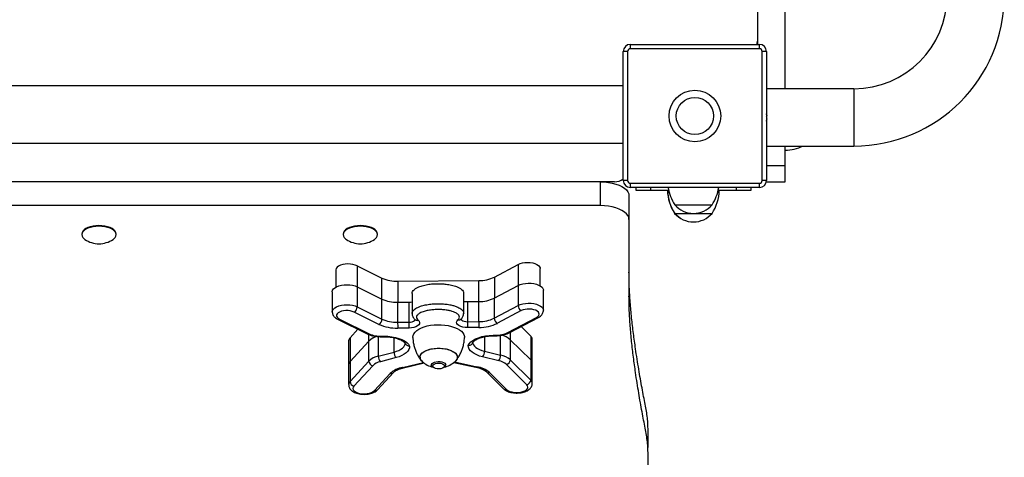
# Model space of a CAD drawing. Units: millimetres. Extents: x 0.5 to 12.9, y 0.5 to 7.9.
# Drawn here: x 7.9 to 8.6, y 2.3 to 2.6 of the extents above; entities that cross this region are included whole.
import ezdxf

# ---------------------------------------------------------------- set-up
doc = ezdxf.new("R2010")
doc.units = ezdxf.units.MM

msp = doc.modelspace()

# ---------------------------------------------------------------- linework, layer by layer
at = {"color": 7, "linetype": 'Continuous', "lineweight": 25}
for p, q in [((8.43889, 2.54358), (8.43889, 2.62993)), ((8.45786, 2.51262), (8.45786, 2.62993)), ((8.35003, 2.54058), (8.35003, 2.54358)), ((8.35003, 2.54358), (8.43989, 2.54358)), ((8.43989, 2.54058), (8.35003, 2.54058)), ((8.43989, 2.54058), (8.43989, 2.54358)), ((8.34503, 2.44872), (8.34503, 2.53858)), ((8.34803, 2.53858), (8.34503, 2.53858)), ((8.34803, 2.53858), (8.34803, 2.44872)), ((8.44189, 2.44872), (8.44189, 2.53858)), ((8.44488, 2.53858), (8.44189, 2.53858)), ((8.44488, 2.53858), (8.44488, 2.44872)), ((8.34503, 2.51462), (7.61613, 2.51462)), ((8.50579, 2.51262), (8.44488, 2.51262)), ((8.44496, 2.49491), (8.44488, 2.49523)), ((8.44488, 2.49362), (8.44509, 2.49362)), ((8.44488, 2.49239), (8.44509, 2.49239)), ((8.44488, 2.49169), (8.44509, 2.49169)), ((8.44488, 2.49132), (8.44509, 2.49132)), ((8.44496, 2.49428), (8.44509, 2.49428)), ((8.44502, 2.49398), (8.44509, 2.49398)), ((8.44503, 2.49428), (8.44509, 2.49398)), ((8.44488, 2.49007), (8.44496, 2.4904)), ((8.44503, 2.49103), (8.44509, 2.49103)), ((7.61613, 2.47468), (8.34503, 2.47468)), ((8.44488, 2.47268), (8.50579, 2.47268)), ((8.45786, 2.45916), (8.45786, 2.47268)), ((8.45786, 2.44772), (8.45786, 2.45916)), ((8.33904, 2.44772), (7.62013, 2.44772)), ((8.32906, 2.43113), (8.32906, 2.44772)), ((8.34803, 2.44872), (8.34503, 2.44872)), ((8.35003, 2.44373), (8.35003, 2.44672)), ((8.35003, 2.44672), (8.43989, 2.44672)), ((8.43989, 2.44373), (8.35003, 2.44373)), ((8.35402, 2.44173), (8.35402, 2.44373)), ((8.4339, 2.44373), (8.4339, 2.44173)), ((8.43989, 2.44373), (8.43989, 2.44672)), ((8.44488, 2.44872), (8.44189, 2.44872)), ((8.44478, 2.44772), (8.45786, 2.44772)), ((8.34903, 2.43804), (8.34903, 2.42145)), ((8.364, 2.44173), (8.35402, 2.44173)), ((8.37671, 2.44173), (8.364, 2.44173)), ((8.42391, 2.44173), (8.41121, 2.44173)), ((8.4339, 2.44173), (8.42391, 2.44173)), ((8.32906, 2.43113), (7.63011, 2.43113)), ((8.38098, 2.43175), (8.40694, 2.43175)), ((8.38098, 2.43175), (8.39396, 2.43175)), ((8.39396, 2.43175), (8.40694, 2.43175)), ((8.38086, 2.42575), (8.38098, 2.42575)), ((8.38098, 2.42575), (8.40694, 2.42575)), ((8.38098, 2.42575), (8.39396, 2.42575)), ((8.39396, 2.42575), (8.40694, 2.42575)), ((8.34903, 2.42145), (8.34903, 2.36805)), ((7.9676, 2.41142), (7.9676, 2.41092)), ((7.96994, 2.41488), (7.96961, 2.41464)), ((7.98956, 2.41464), (7.98923, 2.41488)), ((7.99157, 2.41092), (7.99157, 2.41142)), ((8.14983, 2.41142), (8.14983, 2.41092)), ((8.15217, 2.41488), (8.15184, 2.41464)), ((8.17178, 2.41464), (8.17145, 2.41488)), ((8.17379, 2.41092), (8.17379, 2.41142)), ((8.15964, 2.38915), (8.17686, 2.3806)), ((8.25521, 2.38126), (8.27181, 2.3901)), ((8.1446, 2.38618), (8.1446, 2.37424)), ((8.28706, 2.37526), (8.28706, 2.38724)), ((8.18784, 2.37841), (8.2444, 2.37889)), ((8.25514, 2.36661), (8.27174, 2.37545)), ((8.27174, 2.37545), (8.27174, 2.36147)), ((8.14218, 2.37106), (8.14218, 2.35709)), ((8.15957, 2.37449), (8.15957, 2.36052)), ((8.15957, 2.37449), (8.17679, 2.36594)), ((8.19787, 2.36986), (8.19787, 2.35589)), ((8.23381, 2.35601), (8.23381, 2.36998)), ((8.28937, 2.35817), (8.28937, 2.37214)), ((8.17679, 2.35197), (8.17679, 2.36594)), ((8.18777, 2.36375), (8.19564, 2.36382)), ((8.18777, 2.36375), (8.18777, 2.34978)), ((8.19564, 2.36382), (8.19564, 2.34985)), ((8.23647, 2.36417), (8.24433, 2.36424)), ((8.23647, 2.36417), (8.23647, 2.3502)), ((8.24433, 2.35026), (8.24433, 2.36424)), ((8.25514, 2.36661), (8.25514, 2.35263)), ((8.25514, 2.35263), (8.27174, 2.36147)), ((8.17465, 2.34833), (8.15743, 2.35688)), ((8.15957, 2.36052), (8.17679, 2.35197)), ((8.27395, 2.35788), (8.25736, 2.34904)), ((8.14588, 2.35198), (8.16653, 2.34173)), ((8.14721, 2.35205), (8.16786, 2.3418)), ((8.18777, 2.34978), (8.19564, 2.34985)), ((8.20008, 2.35158), (8.20013, 2.35153)), ((8.23647, 2.3502), (8.24433, 2.35026)), ((8.26462, 2.34262), (8.28451, 2.35322)), ((8.26603, 2.3426), (8.28592, 2.35319)), ((8.15457, 2.33901), (8.16005, 2.34495)), ((8.19569, 2.34578), (8.18783, 2.34571)), ((8.24438, 2.34619), (8.23652, 2.34612)), ((8.2544, 2.34071), (8.25597, 2.34072)), ((8.25443, 2.34033), (8.25599, 2.34035)), ((8.27379, 2.34673), (8.2805, 2.34008)), ((8.15363, 2.33687), (8.15363, 2.32027)), ((8.15457, 2.33901), (8.15457, 2.32241)), ((8.15457, 2.32241), (8.16773, 2.3367)), ((8.16773, 2.32272), (8.16773, 2.3367)), ((8.17664, 2.34005), (8.17821, 2.34006)), ((8.17667, 2.33967), (8.17824, 2.33968)), ((8.26632, 2.33753), (8.2805, 2.32349)), ((8.26632, 2.33753), (8.26632, 2.32356)), ((8.2805, 2.34008), (8.2805, 2.32349)), ((8.28161, 2.32118), (8.28161, 2.33777)), ((8.17429, 2.32615), (8.18526, 2.32902)), ((8.24835, 2.32956), (8.25952, 2.32688)), ((8.15363, 2.32027), (8.15363, 2.3063)), ((8.15457, 2.30844), (8.16773, 2.32272)), ((8.15457, 2.32241), (8.15457, 2.30844)), ((8.18668, 2.32512), (8.17571, 2.32225)), ((8.19188, 2.31806), (8.20615, 2.32139)), ((8.21135, 2.32081), (8.21135, 2.32)), ((8.22134, 2.32), (8.22134, 2.32081)), ((8.22701, 2.32176), (8.24237, 2.31848)), ((8.25819, 2.32295), (8.24702, 2.32564)), ((8.27781, 2.30626), (8.26363, 2.3203)), ((8.26632, 2.32356), (8.2805, 2.30951)), ((8.2805, 2.32349), (8.2805, 2.30951)), ((8.28161, 2.30721), (8.28161, 2.32118)), ((8.17047, 2.31951), (8.15731, 2.30523)), ((8.17161, 2.30213), (8.1826, 2.31406)), ((8.17381, 2.30272), (8.1848, 2.31465)), ((8.21219, 2.31866), (8.21288, 2.31816)), ((8.21981, 2.31816), (8.2205, 2.31866)), ((8.24979, 2.31514), (8.26164, 2.30341)), ((8.2519, 2.31465), (8.26375, 2.30292))]:
    msp.add_line(p, q, dxfattribs=at)
at = {"color": 8, "linetype": 'Continuous', "lineweight": 25}
for p, q in [((8.50579, 2.51262), (8.50579, 2.47268)), ((8.44488, 2.45916), (8.45786, 2.45916)), ((8.364, 2.44373), (8.364, 2.44173)), ((8.42391, 2.44173), (8.42391, 2.44373)), ((8.15964, 2.38915), (8.15964, 2.37446)), ((8.27181, 2.3901), (8.27181, 2.37548)), ((8.17686, 2.36591), (8.17686, 2.3806)), ((8.18784, 2.37841), (8.18784, 2.36375)), ((8.2444, 2.36424), (8.2444, 2.37889)), ((8.25521, 2.38126), (8.25521, 2.36664)), ((8.16773, 2.3367), (8.16773, 2.34121)), ((8.25952, 2.32688), (8.25952, 2.34061)), ((8.26632, 2.34275), (8.26632, 2.33753)), ((8.17429, 2.33977), (8.17429, 2.32615)), ((8.18526, 2.32902), (8.18526, 2.33897)), ((8.24835, 2.3397), (8.24835, 2.32956)), ((8.1912, 2.31835), (8.2057, 2.32174)), ((8.22743, 2.32211), (8.24299, 2.31879))]:
    msp.add_line(p, q, dxfattribs=at)
at = {"color": 7, "linetype": 'Continuous', "lineweight": 25, "flags": 128}
for points in [[(8.44509, 2.49169), (8.44504, 2.49145), (8.44502, 2.49132)], [(8.32906, 2.44772), (8.3319, 2.44762), (8.33468, 2.44733), (8.33735, 2.44685), (8.33985, 2.44618), (8.34213, 2.44536), (8.34415, 2.44438), (8.34586, 2.44327), (8.34722, 2.44206), (8.34822, 2.44077), (8.34882, 2.43942), (8.34903, 2.43804)], [(8.34903, 2.42145), (8.34882, 2.42283), (8.34822, 2.42417), (8.34722, 2.42547), (8.34586, 2.42668), (8.34415, 2.42779), (8.34213, 2.42876), (8.33985, 2.42959), (8.33735, 2.43025), (8.33468, 2.43074), (8.3319, 2.43103), (8.32906, 2.43113)], [(7.99157, 2.41142), (7.99138, 2.41243), (7.99084, 2.4134), (7.98996, 2.41432), (7.98876, 2.41515), (7.98729, 2.41587), (7.98558, 2.41645), (7.98368, 2.41687), (7.98167, 2.41714), (7.97959, 2.41723), (7.9775, 2.41714), (7.97549, 2.41687), (7.97359, 2.41645), (7.97188, 2.41587), (7.97041, 2.41515), (7.96921, 2.41432), (7.96833, 2.4134), (7.96779, 2.41243), (7.9676, 2.41142), (7.9676, 2.41142)], [(7.99157, 2.41092), (7.99138, 2.41193), (7.99084, 2.41291), (7.98996, 2.41383), (7.98876, 2.41466), (7.98729, 2.41537), (7.98558, 2.41596), (7.98368, 2.41638), (7.98167, 2.41665), (7.97959, 2.41673), (7.9775, 2.41665), (7.97549, 2.41638), (7.97359, 2.41596), (7.97188, 2.41537), (7.97041, 2.41466), (7.96921, 2.41383), (7.96833, 2.41291), (7.96779, 2.41193), (7.9676, 2.41092), (7.96779, 2.40992), (7.96833, 2.40894), (7.96921, 2.40802), (7.96979, 2.40758)], [(7.96994, 2.41488), (7.97071, 2.41538), (7.97214, 2.41607), (7.97379, 2.41663), (7.97562, 2.41704), (7.97757, 2.4173), (7.97959, 2.41738), (7.9816, 2.4173), (7.98355, 2.41704), (7.98538, 2.41663), (7.98703, 2.41607), (7.98846, 2.41538), (7.98923, 2.41488)], [(8.17379, 2.41142), (8.17361, 2.41243), (8.17307, 2.4134), (8.17219, 2.41432), (8.17099, 2.41515), (8.16951, 2.41587), (8.1678, 2.41645), (8.16591, 2.41687), (8.16389, 2.41714), (8.16181, 2.41723), (8.15973, 2.41714), (8.15771, 2.41687), (8.15582, 2.41645), (8.15411, 2.41587), (8.15263, 2.41515), (8.15143, 2.41432), (8.15055, 2.4134), (8.15001, 2.41243), (8.14983, 2.41142), (8.14983, 2.41142)], [(8.17379, 2.41092), (8.17361, 2.41193), (8.17307, 2.41291), (8.17219, 2.41383), (8.17099, 2.41466), (8.16951, 2.41537), (8.1678, 2.41596), (8.16591, 2.41638), (8.16389, 2.41665), (8.16181, 2.41673), (8.15973, 2.41665), (8.15771, 2.41638), (8.15582, 2.41596), (8.15411, 2.41537), (8.15263, 2.41466), (8.15143, 2.41383), (8.15055, 2.41291), (8.15001, 2.41193), (8.14983, 2.41092), (8.15001, 2.40992), (8.15055, 2.40894), (8.15143, 2.40802), (8.15201, 2.40758)], [(8.15217, 2.41488), (8.15294, 2.41538), (8.15436, 2.41607), (8.15602, 2.41663), (8.15785, 2.41704), (8.1598, 2.4173), (8.16181, 2.41738), (8.16382, 2.4173), (8.16577, 2.41704), (8.1676, 2.41663), (8.16925, 2.41607), (8.17068, 2.41538), (8.17145, 2.41488)], [(8.15964, 2.38915), (8.15823, 2.38972), (8.15661, 2.39013), (8.15485, 2.39037), (8.15302, 2.39043), (8.15121, 2.3903), (8.14949, 2.38999), (8.14794, 2.38952), (8.14663, 2.3889), (8.14561, 2.38816), (8.14493, 2.38733), (8.14462, 2.38646), (8.1446, 2.38618)], [(8.27181, 2.3901), (8.27318, 2.39069), (8.27477, 2.39113), (8.27651, 2.3914), (8.27833, 2.39149), (8.28015, 2.39139), (8.28189, 2.39112), (8.28347, 2.39067), (8.28483, 2.39007), (8.2859, 2.38935), (8.28664, 2.38854), (8.28701, 2.38767), (8.28706, 2.38724)], [(8.14218, 2.37106), (8.14218, 2.37112), (8.1424, 2.37207), (8.143, 2.37299), (8.14396, 2.37384), (8.14524, 2.37457), (8.14679, 2.37518), (8.14855, 2.37562), (8.15046, 2.37589), (8.15244, 2.37597), (8.15441, 2.37587), (8.15631, 2.37558), (8.15805, 2.37511), (8.15957, 2.37449)], [(8.27174, 2.37545), (8.27321, 2.37609), (8.27492, 2.37659), (8.27679, 2.37691), (8.27876, 2.37705), (8.28074, 2.377), (8.28267, 2.37676), (8.28446, 2.37635), (8.28606, 2.37577), (8.28739, 2.37506), (8.28841, 2.37423), (8.28907, 2.37332), (8.28936, 2.37237), (8.28937, 2.37214)], [(8.15743, 2.35688), (8.15619, 2.35737), (8.15476, 2.35772), (8.1532, 2.3579), (8.1516, 2.35791), (8.15004, 2.35775), (8.14859, 2.35742), (8.14733, 2.35694), (8.14632, 2.35634), (8.14561, 2.35565), (8.14523, 2.35489), (8.14522, 2.35412), (8.14555, 2.35336), (8.14623, 2.35266), (8.14721, 2.35205)], [(8.28451, 2.35322), (8.28545, 2.35384), (8.28608, 2.35456), (8.28636, 2.35532), (8.28628, 2.35609), (8.28586, 2.35684), (8.28509, 2.35752), (8.28404, 2.35811), (8.28274, 2.35856), (8.28127, 2.35886), (8.2797, 2.359), (8.2781, 2.35896), (8.27656, 2.35876), (8.27516, 2.35839), (8.27395, 2.35788)], [(8.20203, 2.35123), (8.20272, 2.35046), (8.20303, 2.34964), (8.20294, 2.3488), (8.20246, 2.348), (8.20161, 2.34727), (8.20044, 2.34665), (8.19901, 2.34618), (8.1974, 2.34589), (8.19569, 2.34578)], [(8.19837, 2.33927), (8.19837, 2.33936), (8.19855, 2.34058), (8.19907, 2.34177), (8.19992, 2.34291), (8.2011, 2.34398), (8.20258, 2.34497), (8.20432, 2.34584), (8.20629, 2.34659), (8.20846, 2.3472), (8.21079, 2.34765), (8.21322, 2.34795), (8.21572, 2.34807), (8.21822, 2.34803), (8.22069, 2.34782), (8.22308, 2.34744), (8.22533, 2.34691), (8.22741, 2.34623), (8.22927, 2.34542), (8.23088, 2.34449), (8.23221, 2.34346), (8.23323, 2.34234), (8.23392, 2.34118), (8.23427, 2.33997), (8.23431, 2.33927)], [(8.23652, 2.34612), (8.2348, 2.34621), (8.23317, 2.34648), (8.23171, 2.34692), (8.23049, 2.34751), (8.22959, 2.34823), (8.22905, 2.34902), (8.2289, 2.34986), (8.22915, 2.35068), (8.22978, 2.35146)], [(8.23703, 2.33354), (8.23772, 2.33483), (8.2388, 2.33605), (8.24026, 2.33717), (8.24206, 2.33818), (8.24415, 2.33904), (8.24648, 2.33974), (8.24901, 2.34026), (8.25167, 2.34058), (8.2544, 2.34071)], [(8.17821, 2.34006), (8.18095, 2.33998), (8.18363, 2.3397), (8.1862, 2.33923), (8.18858, 2.33857), (8.19073, 2.33774), (8.1926, 2.33677), (8.19414, 2.33567), (8.19531, 2.33447), (8.19609, 2.33319)], [(8.24702, 2.32564), (8.24485, 2.32625), (8.24287, 2.32701), (8.24114, 2.3279), (8.23968, 2.32889), (8.23851, 2.32997), (8.23767, 2.33112), (8.23718, 2.33232), (8.23703, 2.33354)], [(8.19609, 2.33319), (8.19603, 2.33197), (8.19562, 2.33077), (8.19487, 2.3296), (8.19378, 2.3285), (8.19239, 2.32748), (8.19072, 2.32657), (8.18881, 2.32578), (8.18668, 2.32512)], [(8.20336, 2.32539), (8.20354, 2.32643), (8.20407, 2.32743), (8.20493, 2.32839), (8.2061, 2.32926), (8.20755, 2.33002), (8.20924, 2.33066), (8.21113, 2.33115), (8.21316, 2.33149), (8.21527, 2.33166), (8.21741, 2.33166), (8.21953, 2.33149), (8.22156, 2.33115), (8.22344, 2.33066), (8.22513, 2.33002), (8.22659, 2.32926), (8.22776, 2.32839), (8.22862, 2.32743), (8.22915, 2.32643), (8.22932, 2.32539), (8.22915, 2.32436), (8.22862, 2.32335), (8.22778, 2.32242)], [(8.2049, 2.32242), (8.20446, 2.32286), (8.20376, 2.32385), (8.20341, 2.32487), (8.20341, 2.32591), (8.20376, 2.32694), (8.20446, 2.32792), (8.20548, 2.32883), (8.20679, 2.32965), (8.20837, 2.33036), (8.21017, 2.33093), (8.21213, 2.33134), (8.21421, 2.3316), (8.21634, 2.33168)], [(8.21634, 2.33168), (8.21848, 2.3316), (8.22056, 2.33134), (8.22252, 2.33093), (8.22432, 2.33036), (8.22589, 2.32965), (8.22721, 2.32883), (8.22823, 2.32792), (8.22893, 2.32694), (8.22928, 2.32591), (8.22928, 2.32487), (8.22893, 2.32385), (8.22823, 2.32286), (8.22778, 2.32242)], [(8.21219, 2.31866), (8.21176, 2.31904), (8.2114, 2.31967), (8.2114, 2.32033), (8.21176, 2.32097), (8.21247, 2.32153), (8.21346, 2.32198), (8.21467, 2.32228), (8.216, 2.32242), (8.21736, 2.32237), (8.21864, 2.32215), (8.21975, 2.32177), (8.22061, 2.32126), (8.22115, 2.32065), (8.22134, 2.32), (8.22134, 2.32)], [(8.22051, 2.31928), (8.22032, 2.31868), (8.21978, 2.31814), (8.21894, 2.3177), (8.21786, 2.3174), (8.21665, 2.31726), (8.21542, 2.31731), (8.21426, 2.31753), (8.21329, 2.3179), (8.21259, 2.3184), (8.21222, 2.31898), (8.21222, 2.31958), (8.21259, 2.32015), (8.21329, 2.32065), (8.21426, 2.32103), (8.21542, 2.32125), (8.21665, 2.32129), (8.21786, 2.32116), (8.21894, 2.32086), (8.21978, 2.32042), (8.22032, 2.31987), (8.22051, 2.31928)], [(8.26375, 2.30292), (8.26469, 2.3022), (8.26594, 2.3016), (8.26743, 2.30115), (8.26909, 2.30088), (8.27083, 2.30079), (8.27257, 2.30089), (8.27422, 2.30118), (8.2757, 2.30163), (8.27693, 2.30224), (8.27786, 2.30296), (8.27843, 2.30376), (8.27861, 2.30461), (8.2784, 2.30545), (8.27781, 2.30626)], [(8.15731, 2.30523), (8.15678, 2.30442), (8.15663, 2.30357), (8.15688, 2.30273), (8.1575, 2.30194), (8.15848, 2.30123), (8.15975, 2.30065), (8.16126, 2.30021), (8.16293, 2.29996), (8.16468, 2.29989), (8.16642, 2.3), (8.16806, 2.30031), (8.16951, 2.30078), (8.17072, 2.3014), (8.17161, 2.30213)]]:
    msp.add_lwpolyline(points, dxfattribs=at)
at = {"color": 8, "linetype": 'Continuous', "lineweight": 25, "flags": 128}
for points in [[(8.14218, 2.35708), (8.14218, 2.35714), (8.1424, 2.3581), (8.143, 2.35902), (8.14396, 2.35986), (8.14524, 2.3606), (8.14679, 2.3612), (8.14855, 2.36165), (8.15046, 2.36192), (8.15244, 2.362), (8.15441, 2.36189), (8.15631, 2.3616), (8.15805, 2.36114), (8.15957, 2.36052)], [(8.27174, 2.36147), (8.27321, 2.36212), (8.27492, 2.36261), (8.27679, 2.36293), (8.27876, 2.36307), (8.28074, 2.36302), (8.28267, 2.36279), (8.28446, 2.36238), (8.28606, 2.3618), (8.28739, 2.36108), (8.28841, 2.36026), (8.28907, 2.35935), (8.28936, 2.3584), (8.28937, 2.35817)], [(8.19564, 2.34985), (8.19679, 2.34993), (8.19786, 2.35015), (8.19877, 2.3505), (8.19947, 2.35095), (8.19991, 2.35148), (8.2, 2.35172)], [(8.23194, 2.35208), (8.23208, 2.35175), (8.23256, 2.35124), (8.23329, 2.3508), (8.23423, 2.35046), (8.23531, 2.35026), (8.23647, 2.3502)], [(8.18526, 2.32902), (8.187, 2.32956), (8.18858, 2.3302), (8.18996, 2.33095), (8.19111, 2.33178), (8.19202, 2.33268), (8.19266, 2.33364), (8.19303, 2.33462), (8.19312, 2.33542)], [(8.24005, 2.33565), (8.24018, 2.33502), (8.24061, 2.33404), (8.24132, 2.3331), (8.2423, 2.33222), (8.24351, 2.33141), (8.24494, 2.33068), (8.24656, 2.33006), (8.24835, 2.32956)]]:
    msp.add_lwpolyline(points, dxfattribs=at)
at = {"color": 7, "linetype": 'Continuous', "lineweight": 25}
for radius in [0.01797, 0.01298]:
    msp.add_circle((8.39496, 2.49365), radius, dxfattribs=at)
for centre, radius, start, end in [((8.50579, 2.57753), 0.0649, 270, 0), ((8.50579, 2.57753), 0.10484, 270, 0), ((8.42891, 2.54757), 0.00998, 336.42182, 0), ((8.35003, 2.53858), 0.00499, 90, 180), ((8.35003, 2.53858), 0.002, 90, 180), ((8.43989, 2.53858), 0.00499, 0, 90), ((8.43989, 2.53858), 0.002, 0, 90), ((8.43661, 2.49297), 0.00858, 8.745, 15.26887), ((8.43661, 2.49231), 0.00858, 8.745, 15.26887), ((8.44397, 2.49291), 0.00132, 32.58033, 46.45171), ((8.44215, 2.49201), 0.00307, 17.15473, 27.2058), ((8.44326, 2.49361), 0.00195, 326.24381, 339.27953), ((8.44215, 2.4933), 0.00307, 332.7942, 342.84527), ((8.44326, 2.49201), 0.00195, 326.24381, 339.27953), ((8.43582, 2.49281), 0.00938, 344.95049, 350.87992), ((8.44334, 2.49174), 0.00187, 20.5595, 29.41718), ((8.43765, 2.49238), 0.00756, 343.17793, 349.76082), ((8.43662, 2.49233), 0.00857, 346.94371, 351.25784), ((8.45727, 2.49964), 0.02995, 271.13057, 295.86751), ((8.33904, 2.45771), 0.00998, 270, 306.8699), ((8.35003, 2.44872), 0.00499, 180, 270), ((8.35003, 2.44872), 0.002, 180, 270), ((8.40593, 2.44831), 0.02995, 188.80454, 213.57748), ((8.38198, 2.44831), 0.02995, 326.42252, 351.19546), ((8.43989, 2.44872), 0.00499, 270, 0), ((8.43989, 2.44872), 0.002, 270, 0), ((8.40581, 2.44232), 0.02995, 181.13057, 213.57748), ((8.40593, 2.44232), 0.02995, 181.13057, 213.57748), ((8.38198, 2.44232), 0.02995, 326.42252, 358.86943), ((8.39396, 2.44281), 0.01706, 220.44972, 319.55028), ((8.39384, 2.43682), 0.01706, 220.44972, 270.20417), ((8.39396, 2.43682), 0.01706, 220.44972, 270), ((8.39396, 2.43682), 0.01706, 270, 319.55028), ((7.98718, 2.41141), 0.00442, 299.93713, 353.73452), ((8.1694, 2.41141), 0.00442, 299.93713, 353.73452), ((7.97959, 2.42181), 0.01728, 235.45936, 270), ((7.97959, 2.42181), 0.01728, 270, 304.54064), ((8.16181, 2.42181), 0.01728, 235.45936, 270), ((8.16181, 2.42181), 0.01728, 270, 304.54064), ((8.18711, 2.40337), 0.02497, 245.78215, 271.68664), ((8.24477, 2.40304), 0.02415, 269.1267, 295.62159), ((8.18704, 2.38871), 0.02497, 245.78215, 271.68664), ((8.19565, 2.37191), 0.00809, 269.89296, 285.9005), ((8.2363, 2.3722), 0.00804, 251.92758, 271.18375), ((8.2447, 2.38839), 0.02415, 269.1267, 295.62159), ((8.27588, 2.36155), 0.00415, 180.99299, 242.25432), ((8.15532, 2.36057), 0.00425, 299.6949, 359.25472), ((8.17255, 2.35202), 0.00425, 299.6949, 359.25472), ((8.18694, 2.37566), 0.02997, 245.78215, 271.68664), ((8.18704, 2.37474), 0.02497, 245.78215, 271.68664), ((8.32959, 2.34958), 0.14181, 179.91721, 181.56256), ((8.33745, 2.34964), 0.14181, 179.91721, 181.56256), ((8.37828, 2.34999), 0.14181, 179.91721, 181.56256), ((8.2447, 2.37441), 0.02415, 269.1267, 295.62159), ((8.38614, 2.35006), 0.14181, 179.91721, 181.56256), ((8.24483, 2.37517), 0.02899, 269.1267, 295.62159), ((8.25929, 2.35271), 0.00415, 180.99299, 242.25432), ((8.17606, 2.36001), 0.01998, 245.78215, 271.68664), ((8.25626, 2.36004), 0.01932, 269.1267, 295.62159), ((8.2569, 2.32674), 0.01432, 48.8942, 77.4565), ((8.25692, 2.32677), 0.01429, 48.87844, 77.2861), ((8.15671, 2.33679), 0.00308, 133.96769, 178.55384), ((8.1768, 2.32716), 0.01316, 104.85638, 133.5494), ((8.17678, 2.32719), 0.01313, 105.06657, 133.57022), ((8.2784, 2.33766), 0.00321, 2.04162, 49.03443), ((8.19107, 2.32893), 0.00581, 179.14163, 220.98145), ((8.2422, 2.32946), 0.00615, 321.5786, 0.94914), ((8.25337, 2.32677), 0.00615, 321.5786, 0.94914), ((8.25673, 2.31252), 0.01463, 49.03647, 79.01766), ((8.15671, 2.3202), 0.00308, 133.96769, 178.55384), ((8.17712, 2.31275), 0.0137, 101.91985, 133.26543), ((8.17121, 2.32292), 0.00349, 183.18461, 257.63892), ((8.17798, 2.31153), 0.01096, 101.91985, 133.26543), ((8.1801, 2.32606), 0.00581, 179.14163, 220.98145), ((8.20745, 2.32562), 0.00409, 183.23273, 231.54887), ((8.21634, 2.33507), 0.01706, 227.88376, 256.84722), ((8.21634, 2.33507), 0.01706, 283.15278, 312.11624), ((8.21947, 2.32023), 0.00188, 303.11388, 352.95815), ((8.25596, 2.31147), 0.0117, 49.03647, 79.01766), ((8.26278, 2.32375), 0.00355, 283.88255, 357.02629), ((8.2784, 2.32106), 0.00321, 2.04162, 49.03443), ((8.19423, 2.30151), 0.01711, 100.20914, 132.84456), ((8.24004, 2.30079), 0.01824, 49.4213, 80.67275), ((8.15805, 2.30864), 0.00349, 183.18461, 257.63892), ((8.27696, 2.3097), 0.00355, 283.88255, 357.02629)]:
    msp.add_arc(centre, radius, start, end, dxfattribs=at)
at = {"color": 8, "linetype": 'Continuous', "lineweight": 25}
for centre, radius, start, end in [((8.14648, 2.35335), 0.00149, 246.07385, 299.3061), ((8.20137, 2.35319), 0.00207, 233.05569, 288.6101), ((8.23042, 2.35351), 0.00214, 252.65406, 310.27637), ((8.28524, 2.35461), 0.00158, 242.48581, 295.61427), ((8.16713, 2.34309), 0.00149, 246.12561, 299.30304), ((8.25632, 2.34065), 0.00192, 178.26559, 189.53257), ((8.25791, 2.34066), 0.00195, 178.3341, 189.4301), ((8.26535, 2.34402), 0.00158, 242.48863, 295.56303), ((8.17859, 2.33999), 0.00195, 178.33415, 189.43003), ((8.18014, 2.34), 0.00193, 178.30447, 189.47448), ((8.18319, 2.31625), 0.00227, 254.79536, 314.74992), ((8.19181, 2.31881), 0.000758, 217.09472, 275.84445), ((8.24241, 2.31918), 0.000695, 266.30619, 326.46398), ((8.25128, 2.31675), 0.00219, 227.69066, 286.43863), ((8.15671, 2.30622), 0.00308, 133.97473, 178.42585), ((8.2784, 2.30709), 0.00321, 2.29937, 49.01865), ((8.1722, 2.30432), 0.00227, 254.77694, 315.21327), ((8.26313, 2.30502), 0.00219, 227.29255, 286.45503)]:
    msp.add_arc(centre, radius, start, end, dxfattribs=at)
at = {"color": 7, "linetype": 'Continuous', "lineweight": 25}
for points, knots in [([(8.36226, 2.2598), (8.36226, 2.25984), (8.36226, 2.262), (8.36235, 2.2662), (8.3624, 2.27236), (8.36228, 2.27794), (8.36189, 2.28304), (8.36127, 2.28776), (8.36025, 2.29275), (8.3592, 2.29818), (8.35809, 2.30408), (8.35695, 2.31041), (8.35581, 2.3171), (8.35467, 2.32411), (8.35342, 2.33244), (8.3521, 2.34206), (8.35084, 2.35288), (8.34986, 2.36368), (8.34918, 2.37427), (8.34908, 2.38123), (8.34903, 2.38465)], [0, 0, 0, 0, 0.000888, 0.051776, 0.100678, 0.14872, 0.185542, 0.223066, 0.262247, 0.305831, 0.353754, 0.40449, 0.458312, 0.514676, 0.573037, 0.658799, 0.745948, 0.832908, 0.918111, 1, 1, 1, 1]), ([(8.19794, 2.36986), (8.19793, 2.37012), (8.19791, 2.3708), (8.19859, 2.37188), (8.19985, 2.37305), (8.20193, 2.37426), (8.20486, 2.37534), (8.20851, 2.37615), (8.21212, 2.37659), (8.21559, 2.37674), (8.21907, 2.37665), (8.22271, 2.37627), (8.22641, 2.37552), (8.22943, 2.37449), (8.23159, 2.37332), (8.23294, 2.37218), (8.23371, 2.37104), (8.23374, 2.3703), (8.23375, 2.36998)], [0, 0, 0, 0, 0.031042, 0.083477, 0.137377, 0.192417, 0.275236, 0.355384, 0.429678, 0.496209, 0.562739, 0.637033, 0.717181, 0.8, 0.85504, 0.90894, 0.961375, 1, 1, 1, 1]), ([(8.34903, 1.95189), (8.35192, 1.95194), (8.35736, 1.95204), (8.36503, 1.9522), (8.37175, 1.95238), (8.37763, 1.95258), (8.38276, 1.95283), (8.38726, 1.95314), (8.39163, 1.95354), (8.39591, 1.95412), (8.40013, 1.95496), (8.40402, 1.95603), (8.40797, 1.9574), (8.41228, 1.95912), (8.41725, 1.96126), (8.42305, 1.96361), (8.42875, 1.96648), (8.43366, 1.96987), (8.43779, 1.97364), (8.44126, 1.97793), (8.44405, 1.98273), (8.44612, 1.98805), (8.44744, 1.9937), (8.44806, 1.99967), (8.44804, 2.00651), (8.44721, 2.01423), (8.44548, 2.02283), (8.44301, 2.03167), (8.43991, 2.04069), (8.4359, 2.05077), (8.43095, 2.0618), (8.4251, 2.07367), (8.41921, 2.08489), (8.41352, 2.09534), (8.40823, 2.10493), (8.40322, 2.11406), (8.39862, 2.12274), (8.39437, 2.13102), (8.39025, 2.13937), (8.3863, 2.14775), (8.38254, 2.15613), (8.3792, 2.16405), (8.37607, 2.17197), (8.37319, 2.17985), (8.37061, 2.18766), (8.36846, 2.19496), (8.3667, 2.20178), (8.36531, 2.20815), (8.36416, 2.21447), (8.36329, 2.22072), (8.3627, 2.22691), (8.36237, 2.23269), (8.36224, 2.23811), (8.36225, 2.24374), (8.36234, 2.2496), (8.3624, 2.25577), (8.36227, 2.26134), (8.36189, 2.26644), (8.36127, 2.27117), (8.36025, 2.27616), (8.3592, 2.28158), (8.35809, 2.28749), (8.35695, 2.29382), (8.35581, 2.30051), (8.35467, 2.30751), (8.35342, 2.31585), (8.3521, 2.32547), (8.35084, 2.33629), (8.34986, 2.34709), (8.34918, 2.35767), (8.34908, 2.36464), (8.34903, 2.36805)], [0, 0, 0, 0, 0.009335, 0.017545, 0.024743, 0.031038, 0.036544, 0.041379, 0.045664, 0.050892, 0.055669, 0.060353, 0.065283, 0.0713, 0.078335, 0.086707, 0.09565, 0.104754, 0.114162, 0.123979, 0.135328, 0.1473, 0.159912, 0.173151, 0.186987, 0.205388, 0.224568, 0.244392, 0.26471, 0.285363, 0.312638, 0.339815, 0.366497, 0.389602, 0.411695, 0.432549, 0.452392, 0.471307, 0.489328, 0.509464, 0.528458, 0.546365, 0.563239, 0.582054, 0.599572, 0.615884, 0.631079, 0.645248, 0.658479, 0.673242, 0.68693, 0.699691, 0.711669, 0.723006, 0.737114, 0.750672, 0.763991, 0.7742, 0.784603, 0.795465, 0.807549, 0.820835, 0.834901, 0.849822, 0.865449, 0.881629, 0.905405, 0.929567, 0.953675, 0.977297, 1, 1, 1, 1]), ([(8.14222, 2.35708), (8.14222, 2.3568), (8.14222, 2.35613), (8.14257, 2.35511), (8.14317, 2.35409), (8.14401, 2.35319), (8.14493, 2.35249), (8.1456, 2.35213), (8.14588, 2.35198)], [0, 0, 0, 0, 0.123186, 0.301668, 0.479013, 0.663916, 0.863759, 1, 1, 1, 1]), ([(8.19789, 2.35587), (8.1979, 2.35552), (8.19793, 2.35476), (8.19835, 2.35368), (8.19896, 2.35268), (8.19963, 2.35195), (8.2, 2.35165), (8.20008, 2.35158)], [0, 0, 0, 0, 0.206753, 0.439046, 0.672913, 0.927212, 1, 1, 1, 1]), ([(8.22978, 2.35146), (8.23015, 2.35188), (8.2309, 2.35272), (8.23083, 2.3541), (8.22979, 2.35548), (8.22795, 2.35657), (8.22576, 2.35738), (8.22347, 2.35797), (8.22078, 2.35841), (8.21774, 2.35866), (8.21464, 2.35867), (8.21147, 2.35845), (8.20834, 2.35796), (8.20579, 2.35727), (8.20392, 2.35652), (8.20237, 2.35568), (8.20106, 2.35449), (8.2007, 2.35301), (8.20128, 2.35191), (8.20187, 2.35138), (8.20203, 2.35123)], [0, 0, 0, 0, 0.0565109, 0.1132226, 0.1671228, 0.2384222, 0.2860188, 0.333677, 0.3955505, 0.457475, 0.5202008, 0.5829177, 0.6511094, 0.7191697, 0.7584164, 0.797618, 0.8606543, 0.9240838, 0.9789209, 1, 1, 1, 1]), ([(8.23181, 2.35188), (8.23194, 2.352), (8.23223, 2.35228), (8.23277, 2.3529), (8.23331, 2.35375), (8.23374, 2.35488), (8.23377, 2.35564), (8.23379, 2.35601)], [0, 0, 0, 0, 0.12229, 0.26194, 0.524355, 0.771804, 1, 1, 1, 1]), ([(8.28592, 2.35319), (8.28618, 2.35334), (8.28684, 2.35372), (8.28775, 2.35445), (8.28857, 2.35543), (8.2891, 2.3565), (8.28937, 2.35744), (8.28934, 2.35801), (8.28933, 2.35818)], [0, 0, 0, 0, 0.133732, 0.350963, 0.549704, 0.73628, 0.917018, 1, 1, 1, 1]), ([(8.20011, 2.35155), (8.20015, 2.35151), (8.20021, 2.35146), (8.20019, 2.35148), (8.20018, 2.35149)], [0, 0, 0, 0, 0.68687, 1, 1, 1, 1]), ([(8.23177, 2.35184), (8.23176, 2.35183), (8.23175, 2.35181), (8.23178, 2.35185), (8.2318, 2.35187)], [0, 0, 0, 0, 0.485699, 1, 1, 1, 1]), ([(8.16653, 2.34173), (8.16683, 2.34159), (8.1677, 2.34118), (8.16928, 2.34063), (8.17128, 2.34014), (8.17337, 2.33981), (8.17518, 2.33968), (8.17629, 2.33967), (8.17667, 2.33967)], [0, 0, 0, 0, 0.106651, 0.30678, 0.50481, 0.700936, 0.895771, 1, 1, 1, 1]), ([(8.23986, 2.33517), (8.23988, 2.33523), (8.23996, 2.33542), (8.24025, 2.33588), (8.24089, 2.33655), (8.24183, 2.33727), (8.24303, 2.33797), (8.24448, 2.33862), (8.24616, 2.3392), (8.24804, 2.33967), (8.25007, 2.34003), (8.25221, 2.34027), (8.25369, 2.34031), (8.25443, 2.34033)], [0, 0, 0, 0, 0.032919, 0.124623, 0.22227, 0.316669, 0.410983, 0.506271, 0.60289, 0.700744, 0.799591, 0.899154, 1, 1, 1, 1]), ([(8.25599, 2.34035), (8.25637, 2.34035), (8.25747, 2.34038), (8.25927, 2.34054), (8.26134, 2.3409), (8.2633, 2.34142), (8.26486, 2.34201), (8.26572, 2.34244), (8.26603, 2.3426)], [0, 0, 0, 0, 0.103195, 0.297328, 0.492453, 0.689349, 0.889028, 1, 1, 1, 1]), ([(8.17824, 2.33968), (8.17862, 2.33968), (8.17974, 2.33968), (8.18158, 2.33957), (8.18371, 2.33931), (8.18572, 2.33891), (8.18757, 2.3384), (8.18921, 2.33779), (8.19061, 2.33711), (8.19174, 2.3364), (8.19257, 2.3357), (8.1931, 2.33509), (8.19325, 2.33479), (8.19332, 2.33465)], [0, 0, 0, 0, 0.052069, 0.152075, 0.251905, 0.351246, 0.449835, 0.547391, 0.643645, 0.738421, 0.831842, 0.92477, 1, 1, 1, 1]), ([(8.19609, 2.33319), (8.19608, 2.33319), (8.19586, 2.33318), (8.1953, 2.3332), (8.19448, 2.33345), (8.19373, 2.33397), (8.19347, 2.33445), (8.19334, 2.33467)], [0, 0, 0, 0, 0.007537, 0.190157, 0.473888, 0.756335, 1, 1, 1, 1]), ([(8.1984, 2.33927), (8.19842, 2.33854), (8.19847, 2.33686), (8.19891, 2.33427), (8.19962, 2.33156), (8.2006, 2.32899), (8.20181, 2.32661), (8.20304, 2.32463), (8.20394, 2.32353), (8.2043, 2.32309)], [0, 0, 0, 0, 0.123291, 0.286001, 0.445372, 0.601314, 0.753621, 0.901954, 1, 1, 1, 1]), ([(8.22835, 2.32302), (8.22883, 2.32363), (8.22986, 2.32493), (8.23117, 2.32714), (8.23233, 2.32957), (8.23328, 2.33225), (8.23394, 2.33511), (8.23428, 2.33751), (8.23428, 2.33889), (8.23428, 2.33927)], [0, 0, 0, 0, 0.132843, 0.284405, 0.437816, 0.592512, 0.765449, 0.935764, 1, 1, 1, 1]), ([(8.23986, 2.33517), (8.23986, 2.33517), (8.2398, 2.33488), (8.23939, 2.33439), (8.23866, 2.33382), (8.23782, 2.33356), (8.23726, 2.33353), (8.23704, 2.33354), (8.23703, 2.33354)], [0, 0, 0, 0, 0.003009, 0.273598, 0.544867, 0.817369, 0.992761, 1, 1, 1, 1]), ([(8.1848, 2.31465), (8.18492, 2.31477), (8.18525, 2.31511), (8.18602, 2.31571), (8.18719, 2.31641), (8.18862, 2.31706), (8.19019, 2.31763), (8.19135, 2.31792), (8.19188, 2.31806)], [0, 0, 0, 0, 0.097638, 0.280465, 0.463764, 0.648796, 0.8364, 1, 1, 1, 1]), ([(8.24237, 2.31848), (8.24271, 2.31841), (8.24369, 2.31818), (8.2452, 2.31773), (8.24679, 2.3171), (8.24812, 2.31642), (8.24914, 2.31574), (8.24959, 2.31533), (8.24979, 2.31514)], [0, 0, 0, 0, 0.100594, 0.29165, 0.480786, 0.667285, 0.850894, 1, 1, 1, 1]), ([(8.15367, 2.30631), (8.15366, 2.3061), (8.15364, 2.30547), (8.15394, 2.30448), (8.1545, 2.30341), (8.15531, 2.30245), (8.15635, 2.3016), (8.15765, 2.30086), (8.15917, 2.30026), (8.16087, 2.29982), (8.16267, 2.29956), (8.1645, 2.29948), (8.16633, 2.29957), (8.16811, 2.29984), (8.16981, 2.30028), (8.1714, 2.30092), (8.17276, 2.30171), (8.17348, 2.3024), (8.17381, 2.30272)], [0, 0, 0, 0, 0.028889, 0.08342, 0.137294, 0.193101, 0.253058, 0.318183, 0.386899, 0.455788, 0.523779, 0.591138, 0.658393, 0.726034, 0.794629, 0.86495, 0.93772, 1, 1, 1, 1]), ([(8.26164, 2.30341), (8.26186, 2.30321), (8.26243, 2.30268), (8.26355, 2.30198), (8.26502, 2.30133), (8.26667, 2.30084), (8.26845, 2.30053), (8.27027, 2.30039), (8.27211, 2.30043), (8.27391, 2.30064), (8.27564, 2.30103), (8.27726, 2.30161), (8.27867, 2.30236), (8.27982, 2.30325), (8.28069, 2.30424), (8.28127, 2.30532), (8.28159, 2.30634), (8.28157, 2.30698), (8.28157, 2.30723)], [0, 0, 0, 0, 0.0409631, 0.1067368, 0.1755512, 0.2455618, 0.3147369, 0.38314, 0.4512693, 0.5196636, 0.588814, 0.6594682, 0.7324259, 0.7973308, 0.8570052, 0.912754, 0.9664481, 1, 1, 1, 1])]:
    msp.add_open_spline(points, degree=3, knots=knots, dxfattribs=at)
at = {"color": 8, "linetype": 'Continuous', "lineweight": 25}
msp.add_open_spline([(8.19792, 2.35588), (8.19791, 2.35608), (8.19789, 2.35663), (8.19832, 2.3575), (8.19912, 2.35845), (8.20028, 2.35934), (8.2018, 2.36018), (8.20403, 2.36108), (8.20707, 2.36191), (8.21072, 2.36248), (8.21442, 2.36275), (8.21798, 2.36273), (8.22152, 2.36245), (8.22467, 2.36193), (8.22741, 2.36122), (8.22952, 2.36044), (8.2312, 2.35956), (8.23272, 2.35847), (8.23357, 2.35727), (8.23386, 2.35636), (8.2338, 2.35603), (8.2338, 2.35601)], degree=3, knots=[0, 0, 0, 0, 0.024434, 0.068166, 0.108391, 0.149754, 0.19692, 0.245296, 0.322386, 0.402749, 0.472728, 0.544442, 0.614115, 0.68568, 0.741414, 0.798592, 0.842897, 0.888377, 0.959677, 0.997547, 1, 1, 1, 1], dxfattribs=at)

doc.saveas('drawing.dxf')
